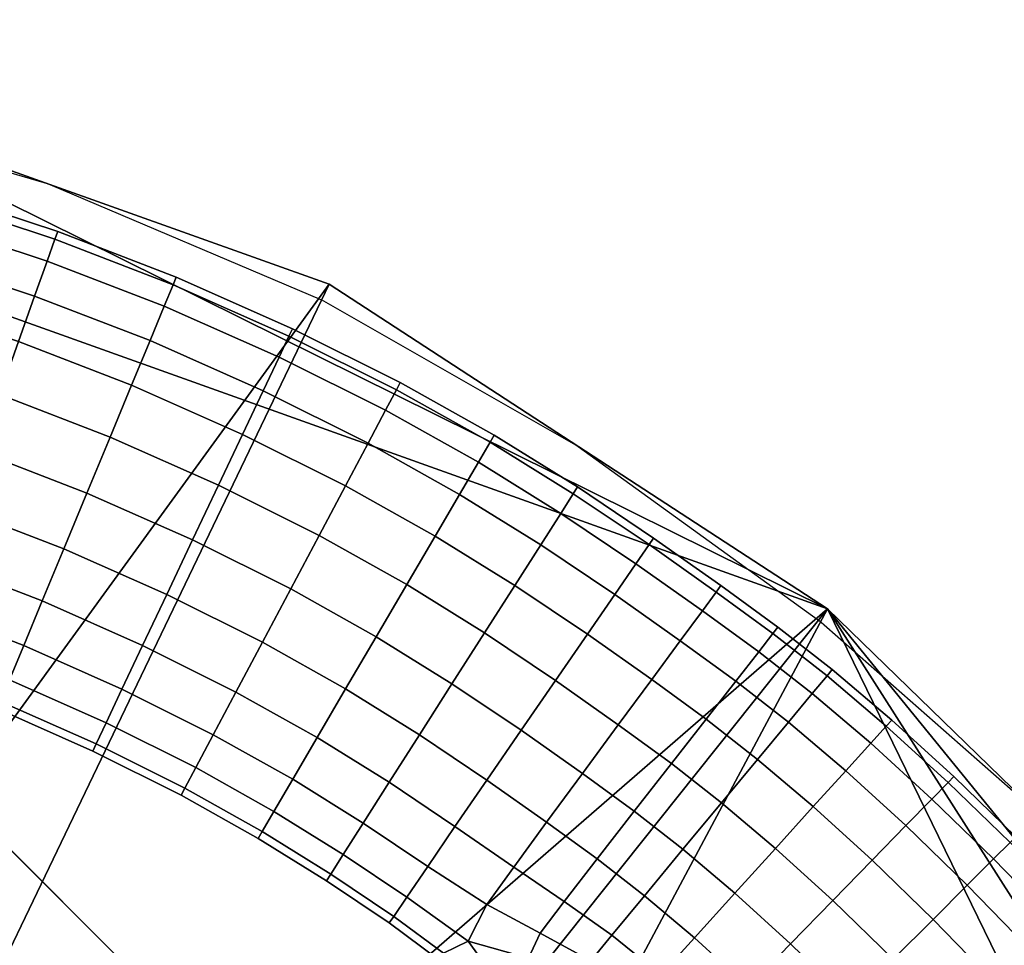
# Model space of a CAD drawing. Units: metres. Extents: x 283.08 to 289.2, y -222.22 to -218.87.
# Drawn here: x 284.13 to 284.15, y -220.21 to -220.2 of the extents above; entities that cross this region are included whole.
import ezdxf

# ---------------------------------------------------------------- set-up
doc = ezdxf.new("R2010")
doc.units = ezdxf.units.M
doc.header["$MEASUREMENT"] = 0
for name, color, linetype in [('72_BIX_HU_D2_GRAPHIC', 250, 'Continuous'), ('72_BIX_HU_D3_TB_FRAME', 7, 'Continuous'), ('72_BIX_HU_D3_TB_TABLE_TOP', 7, 'Continuous'), ('72_BIX_INSERT', 7, 'Continuous')]:
    doc.layers.add(name, color=color, linetype=linetype)

# ---------------------------------------------------------------- blocks, each defined once
blk = doc.blocks.new('72_BIX_HU_D2_HU_HU921')
at = {"layer": '72_BIX_HU_D2_GRAPHIC'}
for p, q in [((-0.196755, 0.196802, 0), (-0.199998, 0.193122, 0)), ((-0.202868, 0.189149, 0), (-0.199998, 0.193122, 0)), ((-0.202868, 0.189149, 0), (-0.205293, 0.184905, 0)), ((-0.207199, 0.180409, 0), (-0.205293, 0.184905, 0)), ((-0.207199, 0.180409, 0), (-0.208568, 0.175724, 0))]:
    blk.add_line(p, q, dxfattribs=at)
blk = doc.blocks.new('72bix_hu297F8D6BE3682437DA3DB801C5FC234C2')
at = {"rotation": 270}
blk.add_blockref('72_BIX_HU_D2_HU_HU921', (0, 0), dxfattribs=at)
blk = doc.blocks.new('72BIX_HU_D3_HU_GESTELL_HU921')
mesh = blk.add_polyface()
corners = [(-0.198245, 0.194243, 0.005), (-0.19796, 0.193986, 0.005933), (-0.197039, 0.194997, 0.005933), (-0.197314, 0.195265, 0.005), (-0.19741, 0.195359, 0.004), (-0.198344, 0.194333, 0.004), (-0.194259, 0.198228, 0.005), (-0.194349, 0.198327, 0.004), (-0.195387, 0.197382, 0.004), (-0.195293, 0.197286, 0.005), (-0.195025, 0.197011, 0.005933), (-0.194002, 0.197944, 0.005933), (-0.194259, 0.198228, 0.003), (-0.194002, 0.197944, 0.002067), (-0.195025, 0.197011, 0.002067), (-0.195293, 0.197286, 0.003), (-0.198245, 0.194243, 0.003), (-0.197314, 0.195265, 0.003), (-0.197039, 0.194997, 0.002067), (-0.19796, 0.193986, 0.002067), (-0.199077, 0.193264, 0.003), (-0.19918, 0.19335, 0.004), (-0.193589, 0.197488, 0.006732), (-0.194595, 0.19657, 0.006732), (-0.194037, 0.195999, 0.007348), (-0.193053, 0.196897, 0.007348), (-0.197504, 0.193572, 0.001268), (-0.196599, 0.194567, 0.001268), (-0.193589, 0.197488, 0.001268), (-0.194595, 0.19657, 0.001268), (-0.196321, 0.196289, 0.003), (-0.196049, 0.196017, 0.002067), (-0.196416, 0.196383, 0.004), (-0.194389, 0.194357, 0.000268), (-0.19536, 0.193358, 0.000268), (-0.196027, 0.194009, 0.000652), (-0.195049, 0.195016, 0.000652), (-0.194037, 0.195999, 0.000652), (-0.193386, 0.195331, 0.000268), (-0.195614, 0.195581, 0.006732), (-0.196049, 0.196017, 0.005933), (-0.196599, 0.194567, 0.006732), (-0.196027, 0.194009, 0.007348), (-0.195049, 0.195016, 0.007348), (-0.196321, 0.196289, 0.005), (-0.195614, 0.195581, 0.001268), (-0.194389, 0.194357, 0.007732), (-0.19536, 0.193358, 0.007732), (-0.193386, 0.195331, 0.007732), (-0.197504, 0.193572, 0.006732)]
mesh.append_faces([[corners[k] for k in face] for face in [(0, 1, 2, 3), (0, 3, 4, 5), (6, 7, 8, 9), (6, 9, 10, 11), (12, 13, 14, 15), (12, 15, 8, 7), (16, 5, 4, 17), (16, 17, 18, 19), (16, 20, 21, 5), (22, 11, 10, 23), (22, 23, 24, 25), (26, 19, 18, 27), (28, 29, 14, 13), (30, 31, 18, 17), (30, 17, 4, 32), (30, 32, 8, 15), (30, 15, 14, 31), (33, 34, 35, 36), (33, 36, 37, 38), (39, 40, 2, 41), (39, 41, 42, 43), (39, 43, 24, 23), (39, 23, 10, 40), (44, 40, 10, 9), (44, 9, 8, 32), (44, 32, 4, 3), (44, 3, 2, 40), (45, 36, 35, 27), (45, 27, 18, 31), (45, 31, 14, 29), (45, 29, 37, 36), (46, 43, 42, 47), (46, 48, 24, 43), (49, 41, 2, 1)]])
mesh = blk.add_polyface()
corners = [(-0.194742, 0.191069, 0.007732), (-0.194132, 0.190517, 0.007453), (-0.193349, 0.191397, 0.007463), (-0.193929, 0.191962, 0.007732), (-0.194644, 0.19266, 0.007866), (-0.195482, 0.19174, 0.007866), (-0.196222, 0.19241, 0.000268), (-0.19536, 0.193358, 0.000268), (-0.194644, 0.19266, 0.000134), (-0.195482, 0.19174, 0.000134), (-0.194742, 0.191069, 0.000268), (-0.193929, 0.191962, 0.000268), (-0.193349, 0.191397, 0.000537), (-0.194132, 0.190517, 0.000547), (-0.191474, 0.191467, 0.001757), (-0.192173, 0.190632, 0.001757), (-0.192331, 0.190668, 0.001708), (-0.191554, 0.191532, 0.001702), (-0.192974, 0.192942, 0.007732), (-0.193682, 0.193649, 0.007866), (-0.192406, 0.192373, 0.007467), (-0.191425, 0.193321, 0.007463), (-0.19199, 0.1939, 0.007732), (-0.192688, 0.194616, 0.007866), (-0.194389, 0.194357, 0.000268), (-0.193682, 0.193649, 0.000134), (-0.192974, 0.192942, 0.000268), (-0.192406, 0.192373, 0.000533), (-0.192688, 0.194616, 0.000134), (-0.19199, 0.1939, 0.000268), (-0.191425, 0.193321, 0.000537), (-0.192113, 0.192081, 0.000794), (-0.191971, 0.191939, 0.001028), (-0.192883, 0.190958, 0.001051), (-0.193043, 0.1911, 0.000807), (-0.191128, 0.193015, 0.000807), (-0.190987, 0.192854, 0.001051), (-0.194389, 0.194357, 0.007732), (-0.19536, 0.193358, 0.007732), (-0.192113, 0.192081, 0.007206), (-0.193043, 0.1911, 0.007193), (-0.192855, 0.190986, 0.006949), (-0.191972, 0.191938, 0.006972), (-0.190974, 0.192855, 0.006927), (-0.191128, 0.193015, 0.007193), (-0.191858, 0.191817, 0.006783), (-0.191202, 0.192455, 0.00677), (-0.192632, 0.190973, 0.006759), (-0.192384, 0.190975, 0.006657), (-0.191737, 0.191695, 0.006679), (-0.191149, 0.192264, 0.00667), (-0.191854, 0.191821, 0.001217), (-0.19175, 0.191718, 0.001386), (-0.192611, 0.19079, 0.001406), (-0.192743, 0.190862, 0.00124), (-0.191648, 0.191619, 0.001563), (-0.192475, 0.190723, 0.001576), (-0.191575, 0.191549, 0.006696), (-0.192123, 0.190909, 0.006675), (-0.191898, 0.19079, 0.006801), (-0.191406, 0.191399, 0.006823)]
mesh.append_faces([[corners[k] for k in face] for face in [(0, 1, 2, 3), (0, 3, 4, 5), (6, 7, 8, 9), (10, 9, 8, 11), (10, 11, 12, 13), (14, 15, 16, 17), (18, 19, 4, 3), (18, 3, 2, 20), (18, 20, 21, 22), (18, 22, 23, 19), (24, 25, 8, 7), (26, 27, 12, 11), (26, 11, 8, 25), (26, 25, 28, 29), (26, 29, 30, 27), (31, 32, 33, 34), (31, 34, 12, 27), (31, 27, 30, 35), (31, 35, 36, 32), (37, 38, 4, 19), (39, 20, 2, 40), (39, 40, 41, 42), (39, 42, 43, 44), (39, 44, 21, 20), (45, 46, 43, 42), (45, 42, 41, 47), (45, 47, 48, 49), (45, 49, 50, 46), (51, 52, 53, 54), (51, 54, 33, 32), (55, 17, 16, 56), (55, 56, 53, 52), (57, 49, 48, 58), (57, 58, 59, 60)]])
mesh = blk.add_polyface()
corners = [(-0.198245, 0.194243, 0.005), (-0.198344, 0.194333, 0.004), (-0.19918, 0.19335, 0.004), (-0.199077, 0.193264, 0.005), (-0.198782, 0.193019, 0.005933), (-0.19796, 0.193986, 0.005933), (-0.196222, 0.19241, 0.000268), (-0.196913, 0.193036, 0.000652), (-0.196027, 0.194009, 0.000652), (-0.19536, 0.193358, 0.000268), (-0.195482, 0.19174, 0.000134), (-0.196209, 0.190881, 0.000134), (-0.196977, 0.191519, 0.000268), (-0.197694, 0.192115, 0.000652), (-0.198245, 0.194243, 0.003), (-0.19796, 0.193986, 0.002067), (-0.198782, 0.193019, 0.002067), (-0.199077, 0.193264, 0.003), (-0.196222, 0.19241, 0.007732), (-0.195482, 0.19174, 0.007866), (-0.194644, 0.19266, 0.007866), (-0.19536, 0.193358, 0.007732), (-0.196027, 0.194009, 0.007348), (-0.196913, 0.193036, 0.007348), (-0.197694, 0.192115, 0.007348), (-0.196977, 0.191519, 0.007732), (-0.196209, 0.190881, 0.007866), (-0.197504, 0.193572, 0.001268), (-0.196599, 0.194567, 0.001268), (-0.198309, 0.192625, 0.001268), (-0.197504, 0.193572, 0.006732), (-0.196599, 0.194567, 0.006732), (-0.198309, 0.192625, 0.006732), (-0.199777, 0.192369, 0.003), (-0.199882, 0.192451, 0.004), (-0.199474, 0.192133, 0.002067), (-0.200151, 0.191202, 0.002067), (-0.20046, 0.19143, 0.003), (-0.200568, 0.191509, 0.004), (-0.198989, 0.191754, 0.001268), (-0.198359, 0.191263, 0.000652), (-0.199014, 0.190364, 0.000652), (-0.199656, 0.190837, 0.001268), (-0.197624, 0.19069, 0.000268), (-0.197624, 0.19069, 0.007732), (-0.198359, 0.191263, 0.007348), (-0.198989, 0.191754, 0.006732), (-0.199474, 0.192133, 0.005933), (-0.200151, 0.191202, 0.005933), (-0.199656, 0.190837, 0.006732), (-0.199014, 0.190364, 0.007348), (-0.199777, 0.192369, 0.005), (-0.20046, 0.19143, 0.005)]
mesh.append_faces([[corners[k] for k in face] for face in [(0, 1, 2, 3), (0, 3, 4, 5), (6, 7, 8, 9), (6, 10, 11, 12), (6, 12, 13, 7), (14, 15, 16, 17), (18, 19, 20, 21), (18, 21, 22, 23), (18, 23, 24, 25), (18, 25, 26, 19), (27, 28, 8, 7), (27, 7, 13, 29), (27, 29, 16, 15), (30, 23, 22, 31), (30, 5, 4, 32), (30, 32, 24, 23), (33, 34, 2, 17), (33, 17, 16, 35), (33, 35, 36, 37), (33, 37, 38, 34), (39, 35, 16, 29), (39, 29, 13, 40), (39, 40, 41, 42), (39, 42, 36, 35), (43, 40, 13, 12), (44, 25, 24, 45), (46, 45, 24, 32), (46, 32, 4, 47), (46, 47, 48, 49), (46, 49, 50, 45), (51, 47, 4, 3), (51, 3, 2, 34), (51, 34, 38, 52), (51, 52, 48, 47)]])
mesh = blk.add_polyface()
corners = [(-0.194742, 0.191069, 0.007732), (-0.195482, 0.19174, 0.007866), (-0.196209, 0.190881, 0.007866), (-0.19544, 0.190242, 0.007732), (-0.194787, 0.189702, 0.007431), (-0.194132, 0.190517, 0.007453), (-0.193783, 0.190205, 0.000848), (-0.194132, 0.190517, 0.000547), (-0.193349, 0.191397, 0.000537), (-0.193043, 0.1911, 0.000807), (-0.193569, 0.190065, 0.00112), (-0.194065, 0.189205, 0.001267), (-0.194366, 0.189357, 0.000934), (-0.194787, 0.189702, 0.000568), (-0.194742, 0.191069, 0.000268), (-0.19544, 0.190242, 0.000268), (-0.196209, 0.190881, 0.000134), (-0.195482, 0.19174, 0.000134), (-0.193783, 0.190205, 0.007152), (-0.193043, 0.1911, 0.007193), (-0.193349, 0.191397, 0.007463), (-0.194366, 0.189357, 0.007066), (-0.194059, 0.189211, 0.006733), (-0.193546, 0.190087, 0.00688), (-0.194045, 0.188405, 0.006245), (-0.193674, 0.188563, 0.006148), (-0.193414, 0.189356, 0.006438), (-0.193751, 0.189265, 0.006529), (-0.194408, 0.188325, 0.006473), (-0.193361, 0.190032, 0.001312), (-0.19316, 0.190043, 0.001464), (-0.193492, 0.189351, 0.001608), (-0.193773, 0.189243, 0.001471), (-0.194045, 0.188405, 0.001755), (-0.194408, 0.188325, 0.001527), (-0.193702, 0.188591, 0.001883), (-0.193767, 0.187962, 0.00236), (-0.194146, 0.18772, 0.002253), (-0.193271, 0.190121, 0.006688), (-0.193234, 0.188605, 0.006098), (-0.193753, 0.187947, 0.005656), (-0.193295, 0.188086, 0.00557), (-0.193347, 0.188717, 0.002024), (-0.193354, 0.188145, 0.002494), (-0.196048, 0.189461, 0.000268), (-0.196836, 0.190075, 0.000134), (-0.195347, 0.188918, 0.000606), (-0.195913, 0.188082, 0.00064), (-0.196656, 0.188626, 0.000268), (-0.19746, 0.189218, 0.000134), (-0.196048, 0.189461, 0.007732), (-0.195347, 0.188918, 0.007394), (-0.196836, 0.190075, 0.007866), (-0.19746, 0.189218, 0.007866), (-0.196656, 0.188626, 0.007732), (-0.195913, 0.188082, 0.007359), (-0.194821, 0.188517, 0.006915), (-0.195293, 0.187636, 0.006778), (-0.194821, 0.188517, 0.001085), (-0.195293, 0.187636, 0.001222)]
mesh.append_faces([[corners[k] for k in face] for face in [(0, 1, 2, 3), (0, 3, 4, 5), (6, 7, 8, 9), (6, 10, 11, 12), (6, 12, 13, 7), (14, 7, 13, 15), (14, 15, 16, 17), (18, 19, 20, 5), (18, 5, 4, 21), (18, 21, 22, 23), (24, 25, 26, 27), (24, 27, 22, 28), (29, 30, 31, 32), (29, 32, 11, 10), (33, 34, 11, 32), (33, 32, 31, 35), (33, 35, 36, 37), (38, 23, 22, 27), (39, 25, 40, 41), (42, 43, 36, 35), (44, 45, 16, 15), (44, 15, 13, 46), (44, 46, 47, 48), (44, 48, 49, 45), (50, 51, 4, 3), (50, 3, 2, 52), (50, 52, 53, 54), (50, 54, 55, 51), (56, 21, 4, 51), (56, 51, 55, 57), (56, 28, 22, 21), (58, 12, 11, 34), (58, 59, 47, 46), (58, 46, 13, 12)]])
mesh = blk.add_polyface()
corners = [(-0.201244, 0.19032, 0.005), (-0.200929, 0.190102, 0.005933), (-0.200151, 0.191202, 0.005933), (-0.20046, 0.19143, 0.005), (-0.200568, 0.191509, 0.004), (-0.201354, 0.190396, 0.004), (-0.202198, 0.189137, 0.004), (-0.202085, 0.189065, 0.005), (-0.201762, 0.188859, 0.005933), (-0.200422, 0.189753, 0.006732), (-0.199765, 0.1893, 0.007348), (-0.199014, 0.190364, 0.007348), (-0.199656, 0.190837, 0.006732), (-0.201243, 0.188528, 0.006732), (-0.20057, 0.188099, 0.007348), (-0.198998, 0.188772, 0.007732), (-0.198175, 0.188205, 0.007866), (-0.19746, 0.189218, 0.007866), (-0.198264, 0.189811, 0.007732), (-0.199785, 0.187597, 0.007732), (-0.197353, 0.187639, 0.007732), (-0.196656, 0.188626, 0.007732), (-0.197353, 0.187639, 0.000268), (-0.198175, 0.188205, 0.000134), (-0.19746, 0.189218, 0.000134), (-0.196656, 0.188626, 0.000268), (-0.198998, 0.188772, 0.000268), (-0.199765, 0.1893, 0.000652), (-0.199014, 0.190364, 0.000652), (-0.198264, 0.189811, 0.000268), (-0.199785, 0.187597, 0.000268), (-0.20057, 0.188099, 0.000652), (-0.200422, 0.189753, 0.001268), (-0.200929, 0.190102, 0.002067), (-0.200151, 0.191202, 0.002067), (-0.199656, 0.190837, 0.001268), (-0.201243, 0.188528, 0.001268), (-0.201762, 0.188859, 0.002067), (-0.201244, 0.19032, 0.003), (-0.20046, 0.19143, 0.003), (-0.202085, 0.189065, 0.003), (-0.202937, 0.187692, 0.005), (-0.202606, 0.187498, 0.005933), (-0.203053, 0.187759, 0.004), (-0.202937, 0.187692, 0.003), (-0.202606, 0.187498, 0.002067), (-0.197624, 0.19069, 0.000268), (-0.196977, 0.191519, 0.000268), (-0.196209, 0.190881, 0.000134), (-0.196836, 0.190075, 0.000134), (-0.198359, 0.191263, 0.000652), (-0.197624, 0.19069, 0.007732), (-0.196836, 0.190075, 0.007866), (-0.196209, 0.190881, 0.007866), (-0.196977, 0.191519, 0.007732), (-0.198359, 0.191263, 0.007348)]
mesh.append_faces([[corners[k] for k in face] for face in [(0, 1, 2, 3), (0, 3, 4, 5), (0, 5, 6, 7), (0, 7, 8, 1), (9, 10, 11, 12), (9, 12, 2, 1), (9, 1, 8, 13), (9, 13, 14, 10), (15, 16, 17, 18), (15, 18, 11, 10), (15, 10, 14, 19), (20, 21, 17, 16), (22, 23, 24, 25), (26, 27, 28, 29), (26, 29, 24, 23), (26, 30, 31, 27), (32, 33, 34, 35), (32, 35, 28, 27), (32, 27, 31, 36), (32, 36, 37, 33), (38, 5, 4, 39), (38, 39, 34, 33), (38, 33, 37, 40), (38, 40, 6, 5), (41, 42, 8, 7), (41, 7, 6, 43), (44, 43, 6, 40), (44, 40, 37, 45), (46, 47, 48, 49), (46, 49, 24, 29), (46, 29, 28, 50), (51, 52, 53, 54), (51, 55, 11, 18), (51, 18, 17, 52)]])
mesh = blk.add_polyface()
corners = [(-0.198998, 0.188772, 0.007732), (-0.199785, 0.187597, 0.007732), (-0.198943, 0.18706, 0.007866), (-0.198175, 0.188205, 0.007866), (-0.198998, 0.188772, 0.000268), (-0.198175, 0.188205, 0.000134), (-0.198943, 0.18706, 0.000134), (-0.199785, 0.187597, 0.000268), (-0.202076, 0.187187, 0.006732), (-0.201387, 0.186783, 0.007348), (-0.20057, 0.188099, 0.007348), (-0.201243, 0.188528, 0.006732), (-0.201762, 0.188859, 0.005933), (-0.202606, 0.187498, 0.005933), (-0.200583, 0.186312, 0.007732), (-0.199721, 0.185807, 0.007866), (-0.202218, 0.1853, 0.007348), (-0.201395, 0.184863, 0.007732), (-0.200513, 0.184394, 0.007866), (-0.198859, 0.185302, 0.007732), (-0.198101, 0.186523, 0.007732), (-0.199631, 0.183926, 0.007732), (-0.198807, 0.183488, 0.007348), (-0.198055, 0.184831, 0.007348), (-0.198859, 0.185302, 0.000268), (-0.199721, 0.185807, 0.000134), (-0.198101, 0.186523, 0.000268), (-0.198055, 0.184831, 0.000652), (-0.198807, 0.183488, 0.000652), (-0.199631, 0.183926, 0.000268), (-0.200513, 0.184394, 0.000134), (-0.200583, 0.186312, 0.000268), (-0.201387, 0.186783, 0.000652), (-0.20057, 0.188099, 0.000652), (-0.201395, 0.184863, 0.000268), (-0.202218, 0.1853, 0.000652), (-0.202076, 0.187187, 0.001268), (-0.202606, 0.187498, 0.002067), (-0.201762, 0.188859, 0.002067), (-0.201243, 0.188528, 0.001268), (-0.202225, 0.183198, 0.007732), (-0.201322, 0.182771, 0.007866), (-0.200419, 0.182344, 0.007732), (-0.199577, 0.181945, 0.007348), (-0.202097, 0.181024, 0.007866), (-0.201174, 0.180641, 0.007732), (-0.200313, 0.180285, 0.007348), (-0.198855, 0.181604, 0.006732), (-0.198299, 0.181341, 0.005933), (-0.197559, 0.182825, 0.005933), (-0.198102, 0.183114, 0.006732), (-0.198855, 0.181604, 0.001268), (-0.199577, 0.181945, 0.000652), (-0.198102, 0.183114, 0.001268), (-0.197559, 0.182825, 0.002067), (-0.198299, 0.181341, 0.002067), (-0.200419, 0.182344, 0.000268), (-0.201322, 0.182771, 0.000134), (-0.200313, 0.180285, 0.000652), (-0.201174, 0.180641, 0.000268), (-0.202097, 0.181024, 0.000134), (-0.202225, 0.183198, 0.000268)]
mesh.append_faces([[corners[k] for k in face] for face in [(0, 1, 2, 3), (4, 5, 6, 7), (8, 9, 10, 11), (8, 11, 12, 13), (14, 15, 2, 1), (14, 1, 10, 9), (14, 9, 16, 17), (14, 17, 18, 15), (19, 20, 2, 15), (19, 15, 18, 21), (19, 21, 22, 23), (24, 25, 6, 26), (24, 27, 28, 29), (24, 29, 30, 25), (31, 32, 33, 7), (31, 7, 6, 25), (31, 25, 30, 34), (31, 34, 35, 32), (36, 37, 38, 39), (36, 39, 33, 32), (40, 41, 18, 17), (42, 43, 22, 21), (42, 21, 18, 41), (42, 41, 44, 45), (42, 45, 46, 43), (47, 48, 49, 50), (47, 50, 22, 43), (51, 52, 28, 53), (51, 53, 54, 55), (56, 57, 30, 29), (56, 29, 28, 52), (56, 52, 58, 59), (56, 59, 60, 57), (61, 34, 30, 57)]])
mesh = blk.add_polyface()
corners = [(-0.197353, 0.187639, 0.007732), (-0.196585, 0.187111, 0.007348), (-0.195913, 0.188082, 0.007359), (-0.196656, 0.188626, 0.007732), (-0.198175, 0.188205, 0.007866), (-0.198943, 0.18706, 0.007866), (-0.198101, 0.186523, 0.007732), (-0.197315, 0.186022, 0.007348), (-0.197353, 0.187639, 0.000268), (-0.196656, 0.188626, 0.000268), (-0.195913, 0.188082, 0.00064), (-0.196585, 0.187111, 0.000652), (-0.197315, 0.186022, 0.000652), (-0.198101, 0.186523, 0.000268), (-0.198943, 0.18706, 0.000134), (-0.198175, 0.188205, 0.000134), (-0.19324, 0.187859, 0.004841), (-0.19319, 0.187825, 0.004016), (-0.192819, 0.187888, 0.004005), (-0.192832, 0.18789, 0.004776), (-0.192853, 0.18806, 0.005495), (-0.193295, 0.188086, 0.00557), (-0.193753, 0.187947, 0.005656), (-0.193663, 0.187655, 0.004896), (-0.193577, 0.187591, 0.004004), (-0.195925, 0.186662, 0.001268), (-0.195293, 0.187636, 0.001222), (-0.19469, 0.187327, 0.002007), (-0.195416, 0.186317, 0.002067), (-0.193265, 0.187884, 0.003196), (-0.192878, 0.187936, 0.003246), (-0.193669, 0.187661, 0.003113), (-0.193767, 0.187962, 0.00236), (-0.193354, 0.188145, 0.002494), (-0.192958, 0.18816, 0.002588), (-0.192555, 0.187693, 0.00321), (-0.192633, 0.187899, 0.002574), (-0.192504, 0.187649, 0.003943), (-0.194045, 0.188405, 0.006245), (-0.194408, 0.188325, 0.006473), (-0.19469, 0.187327, 0.005993), (-0.194146, 0.18772, 0.005747), (-0.193674, 0.188563, 0.006148), (-0.194044, 0.187391, 0.003051), (-0.194488, 0.186921, 0.003013), (-0.194146, 0.18772, 0.002253), (-0.193942, 0.187314, 0.004), (-0.194381, 0.186843, 0.004), (-0.194044, 0.187391, 0.004949), (-0.194488, 0.186921, 0.004987), (-0.194045, 0.188405, 0.001755), (-0.194408, 0.188325, 0.001527), (-0.192524, 0.188272, 0.006168), (-0.19282, 0.188513, 0.006102), (-0.192509, 0.187793, 0.005437), (-0.195925, 0.186662, 0.006732), (-0.195416, 0.186317, 0.005933), (-0.195293, 0.187636, 0.006778), (-0.194821, 0.188517, 0.006915), (-0.194821, 0.188517, 0.001085)]
mesh.append_faces([[corners[k] for k in face] for face in [(0, 1, 2, 3), (0, 4, 5, 6), (0, 6, 7, 1), (8, 9, 10, 11), (8, 11, 12, 13), (8, 13, 14, 15), (16, 17, 18, 19), (16, 19, 20, 21), (16, 21, 22, 23), (16, 23, 24, 17), (25, 11, 10, 26), (25, 26, 27, 28), (29, 30, 18, 17), (29, 17, 24, 31), (29, 31, 32, 33), (29, 33, 34, 30), (35, 30, 34, 36), (35, 37, 18, 30), (38, 39, 40, 41), (38, 41, 22, 42), (43, 44, 27, 45), (43, 45, 32, 31), (43, 31, 24, 46), (43, 46, 47, 44), (48, 49, 47, 46), (48, 46, 24, 23), (48, 23, 22, 41), (48, 41, 40, 49), (50, 45, 27, 51), (52, 53, 20, 54), (55, 56, 40, 57), (55, 57, 2, 1), (58, 57, 40, 39), (59, 51, 27, 26)]])
mesh = blk.add_polyface()
corners = [(-0.202937, 0.187692, 0.005), (-0.203053, 0.187759, 0.004), (-0.203924, 0.186207, 0.004), (-0.203805, 0.186144, 0.005), (-0.203467, 0.185964, 0.005933), (-0.202606, 0.187498, 0.005933), (-0.202076, 0.187187, 0.006732), (-0.202923, 0.185675, 0.006732), (-0.202218, 0.1853, 0.007348), (-0.201387, 0.186783, 0.007348), (-0.202076, 0.187187, 0.001268), (-0.201387, 0.186783, 0.000652), (-0.202218, 0.1853, 0.000652), (-0.202923, 0.185675, 0.001268), (-0.203467, 0.185964, 0.002067), (-0.202606, 0.187498, 0.002067), (-0.202937, 0.187692, 0.003), (-0.203805, 0.186144, 0.003), (-0.204692, 0.184365, 0.005), (-0.204345, 0.184201, 0.005933), (-0.204813, 0.184422, 0.004), (-0.205664, 0.182501, 0.004), (-0.205541, 0.18245, 0.005), (-0.205186, 0.182303, 0.005933), (-0.203789, 0.183938, 0.006732), (-0.203068, 0.183596, 0.007348), (-0.204618, 0.182068, 0.006732), (-0.20388, 0.181762, 0.007348), (-0.202225, 0.183198, 0.007732), (-0.201395, 0.184863, 0.007732), (-0.203019, 0.181406, 0.007732), (-0.202097, 0.181024, 0.007866), (-0.201322, 0.182771, 0.007866), (-0.202225, 0.183198, 0.000268), (-0.203068, 0.183596, 0.000652), (-0.201395, 0.184863, 0.000268), (-0.201322, 0.182771, 0.000134), (-0.202097, 0.181024, 0.000134), (-0.203019, 0.181406, 0.000268), (-0.20388, 0.181762, 0.000652), (-0.203789, 0.183938, 0.001268), (-0.204345, 0.184201, 0.002067), (-0.204618, 0.182068, 0.001268), (-0.205186, 0.182303, 0.002067), (-0.204692, 0.184365, 0.003), (-0.205541, 0.18245, 0.003), (-0.206294, 0.180496, 0.005), (-0.205933, 0.180367, 0.005933), (-0.20642, 0.180541, 0.004), (-0.206294, 0.180496, 0.003), (-0.205933, 0.180367, 0.002067)]
mesh.append_faces([[corners[k] for k in face] for face in [(0, 1, 2, 3), (0, 3, 4, 5), (6, 5, 4, 7), (6, 7, 8, 9), (10, 11, 12, 13), (10, 13, 14, 15), (16, 15, 14, 17), (16, 17, 2, 1), (18, 19, 4, 3), (18, 3, 2, 20), (18, 20, 21, 22), (18, 22, 23, 19), (24, 25, 8, 7), (24, 7, 4, 19), (24, 19, 23, 26), (24, 26, 27, 25), (28, 29, 8, 25), (28, 25, 27, 30), (28, 30, 31, 32), (33, 34, 12, 35), (33, 36, 37, 38), (33, 38, 39, 34), (40, 41, 14, 13), (40, 13, 12, 34), (40, 34, 39, 42), (40, 42, 43, 41), (44, 20, 2, 17), (44, 17, 14, 41), (44, 41, 43, 45), (44, 45, 21, 20), (46, 47, 23, 22), (46, 22, 21, 48), (49, 48, 21, 45), (49, 45, 43, 50)]])
mesh = blk.add_polyface()
corners = [(-0.198859, 0.185302, 0.007732), (-0.198055, 0.184831, 0.007348), (-0.197315, 0.186022, 0.007348), (-0.198101, 0.186523, 0.007732), (-0.197366, 0.184427, 0.006732), (-0.196835, 0.184116, 0.005933), (-0.196122, 0.185264, 0.005933), (-0.196641, 0.185594, 0.006732), (-0.198807, 0.183488, 0.007348), (-0.198102, 0.183114, 0.006732), (-0.197559, 0.182825, 0.005933), (-0.196504, 0.183922, 0.005), (-0.196388, 0.183855, 0.004), (-0.195686, 0.184986, 0.004), (-0.195798, 0.185058, 0.005), (-0.19722, 0.182645, 0.005), (-0.197102, 0.182582, 0.004), (-0.196504, 0.183922, 0.003), (-0.196835, 0.184116, 0.002067), (-0.196122, 0.185264, 0.002067), (-0.195798, 0.185058, 0.003), (-0.19722, 0.182645, 0.003), (-0.197559, 0.182825, 0.002067), (-0.197366, 0.184427, 0.001268), (-0.198055, 0.184831, 0.000652), (-0.197315, 0.186022, 0.000652), (-0.196641, 0.185594, 0.001268), (-0.198102, 0.183114, 0.001268), (-0.198807, 0.183488, 0.000652), (-0.198859, 0.185302, 0.000268), (-0.198101, 0.186523, 0.000268), (-0.197952, 0.181177, 0.005), (-0.197831, 0.18112, 0.004), (-0.198299, 0.181341, 0.005933), (-0.197952, 0.181177, 0.003), (-0.198299, 0.181341, 0.002067), (-0.195925, 0.186662, 0.001268), (-0.195416, 0.186317, 0.002067), (-0.196585, 0.187111, 0.000652), (-0.195099, 0.186101, 0.003), (-0.194488, 0.186921, 0.003013), (-0.194381, 0.186843, 0.004), (-0.194989, 0.186025, 0.004), (-0.19469, 0.187327, 0.002007), (-0.195925, 0.186662, 0.006732), (-0.195416, 0.186317, 0.005933), (-0.196585, 0.187111, 0.007348), (-0.195099, 0.186101, 0.005), (-0.194488, 0.186921, 0.004987), (-0.19469, 0.187327, 0.005993)]
mesh.append_faces([[corners[k] for k in face] for face in [(0, 1, 2, 3), (4, 5, 6, 7), (4, 7, 2, 1), (4, 1, 8, 9), (4, 9, 10, 5), (11, 12, 13, 14), (11, 14, 6, 5), (11, 5, 10, 15), (11, 15, 16, 12), (17, 18, 19, 20), (17, 20, 13, 12), (17, 12, 16, 21), (17, 21, 22, 18), (23, 24, 25, 26), (23, 26, 19, 18), (23, 18, 22, 27), (23, 27, 28, 24), (29, 30, 25, 24), (31, 32, 16, 15), (31, 15, 10, 33), (34, 35, 22, 21), (34, 21, 16, 32), (36, 37, 19, 26), (36, 26, 25, 38), (39, 40, 41, 42), (39, 42, 13, 20), (39, 20, 19, 37), (39, 37, 43, 40), (44, 7, 6, 45), (44, 46, 2, 7), (47, 48, 49, 45), (47, 45, 6, 14), (47, 14, 13, 42), (47, 42, 41, 48)]])
mesh = blk.add_polyface()
corners = [(-0.206294, 0.180496, 0.005), (-0.20642, 0.180541, 0.004), (-0.207079, 0.178547, 0.004), (-0.206951, 0.178508, 0.005), (-0.206584, 0.178397, 0.005933), (-0.205933, 0.180367, 0.005933), (-0.205354, 0.18016, 0.006732), (-0.204602, 0.179891, 0.007348), (-0.20388, 0.181762, 0.007348), (-0.204618, 0.182068, 0.006732), (-0.205186, 0.182303, 0.005933), (-0.205995, 0.178218, 0.006732), (-0.205232, 0.177986, 0.007348), (-0.203725, 0.179577, 0.007732), (-0.202784, 0.17924, 0.007866), (-0.202097, 0.181024, 0.007866), (-0.203019, 0.181406, 0.007732), (-0.20434, 0.177716, 0.007732), (-0.203384, 0.177426, 0.007866), (-0.203725, 0.179577, 0.000268), (-0.204602, 0.179891, 0.000652), (-0.20388, 0.181762, 0.000652), (-0.203019, 0.181406, 0.000268), (-0.202097, 0.181024, 0.000134), (-0.202784, 0.17924, 0.000134), (-0.203384, 0.177426, 0.000134), (-0.20434, 0.177716, 0.000268), (-0.205232, 0.177986, 0.000652), (-0.205354, 0.18016, 0.001268), (-0.205933, 0.180367, 0.002067), (-0.205186, 0.182303, 0.002067), (-0.204618, 0.182068, 0.001268), (-0.205995, 0.178218, 0.001268), (-0.206584, 0.178397, 0.002067), (-0.206294, 0.180496, 0.003), (-0.206951, 0.178508, 0.003), (-0.20751, 0.17649, 0.005), (-0.207138, 0.176397, 0.005933), (-0.20764, 0.176522, 0.004), (-0.206541, 0.176247, 0.006732), (-0.205767, 0.176053, 0.007348), (-0.204862, 0.175827, 0.007732), (-0.203893, 0.175584, 0.007866), (-0.202924, 0.175341, 0.007732), (-0.202428, 0.177136, 0.007732), (-0.202924, 0.175341, 0.000268), (-0.203893, 0.175584, 0.000134), (-0.202428, 0.177136, 0.000268), (-0.204862, 0.175827, 0.000268), (-0.205767, 0.176053, 0.000652), (-0.206541, 0.176247, 0.001268), (-0.207138, 0.176397, 0.002067), (-0.20751, 0.17649, 0.003)]
mesh.append_faces([[corners[k] for k in face] for face in [(0, 1, 2, 3), (0, 3, 4, 5), (6, 7, 8, 9), (6, 9, 10, 5), (6, 5, 4, 11), (6, 11, 12, 7), (13, 14, 15, 16), (13, 16, 8, 7), (13, 7, 12, 17), (13, 17, 18, 14), (19, 20, 21, 22), (19, 22, 23, 24), (19, 24, 25, 26), (19, 26, 27, 20), (28, 29, 30, 31), (28, 31, 21, 20), (28, 20, 27, 32), (28, 32, 33, 29), (34, 29, 33, 35), (34, 35, 2, 1), (36, 37, 4, 3), (36, 3, 2, 38), (39, 40, 12, 11), (39, 11, 4, 37), (41, 42, 18, 17), (41, 17, 12, 40), (43, 44, 18, 42), (45, 46, 25, 47), (48, 49, 27, 26), (48, 26, 25, 46), (50, 51, 33, 32), (50, 32, 27, 49), (52, 38, 2, 35), (52, 35, 33, 51)]])
mesh = blk.add_polyface()
corners = [(-0.198855, 0.181604, 0.006732), (-0.199577, 0.181945, 0.007348), (-0.200313, 0.180285, 0.007348), (-0.199575, 0.179979, 0.006732), (-0.199007, 0.179744, 0.005933), (-0.198299, 0.181341, 0.005933), (-0.197952, 0.181177, 0.005), (-0.198652, 0.179597, 0.005), (-0.198529, 0.179546, 0.004), (-0.197831, 0.18112, 0.004), (-0.197952, 0.181177, 0.003), (-0.198652, 0.179597, 0.003), (-0.199007, 0.179744, 0.002067), (-0.198299, 0.181341, 0.002067), (-0.198855, 0.181604, 0.001268), (-0.199575, 0.179979, 0.001268), (-0.200313, 0.180285, 0.000652), (-0.199577, 0.181945, 0.000652), (-0.201844, 0.178904, 0.007732), (-0.200966, 0.17859, 0.007348), (-0.201174, 0.180641, 0.007732), (-0.202097, 0.181024, 0.007866), (-0.202784, 0.17924, 0.007866), (-0.203384, 0.177426, 0.007866), (-0.202428, 0.177136, 0.007732), (-0.201536, 0.176865, 0.007348), (-0.200215, 0.178321, 0.006732), (-0.199635, 0.178114, 0.005933), (-0.200772, 0.176634, 0.006732), (-0.200183, 0.176455, 0.005933), (-0.199274, 0.177985, 0.005), (-0.199148, 0.177939, 0.004), (-0.199816, 0.176344, 0.005), (-0.199688, 0.176305, 0.004), (-0.199274, 0.177985, 0.003), (-0.199635, 0.178114, 0.002067), (-0.199816, 0.176344, 0.003), (-0.200183, 0.176455, 0.002067), (-0.200215, 0.178321, 0.001268), (-0.200966, 0.17859, 0.000652), (-0.200772, 0.176634, 0.001268), (-0.201536, 0.176865, 0.000652), (-0.201844, 0.178904, 0.000268), (-0.202784, 0.17924, 0.000134), (-0.202097, 0.181024, 0.000134), (-0.201174, 0.180641, 0.000268), (-0.202428, 0.177136, 0.000268), (-0.203384, 0.177426, 0.000134), (-0.202924, 0.175341, 0.007732), (-0.20202, 0.175115, 0.007348), (-0.201246, 0.174921, 0.001268), (-0.20202, 0.175115, 0.000652), (-0.202924, 0.175341, 0.000268)]
mesh.append_faces([[corners[k] for k in face] for face in [(0, 1, 2, 3), (0, 3, 4, 5), (6, 5, 4, 7), (6, 7, 8, 9), (10, 9, 8, 11), (10, 11, 12, 13), (14, 13, 12, 15), (14, 15, 16, 17), (18, 19, 2, 20), (18, 20, 21, 22), (18, 22, 23, 24), (18, 24, 25, 19), (26, 27, 4, 3), (26, 3, 2, 19), (26, 19, 25, 28), (26, 28, 29, 27), (30, 31, 8, 7), (30, 7, 4, 27), (30, 27, 29, 32), (30, 32, 33, 31), (34, 35, 12, 11), (34, 11, 8, 31), (34, 31, 33, 36), (34, 36, 37, 35), (38, 39, 16, 15), (38, 15, 12, 35), (38, 35, 37, 40), (38, 40, 41, 39), (42, 43, 44, 45), (42, 45, 16, 39), (42, 39, 41, 46), (42, 46, 47, 43), (48, 49, 25, 24), (50, 51, 41, 40), (52, 46, 41, 51)]])
blk = doc.blocks.new('72BIX_HU_D3_HU_TISCHPLATTE_HU921')
mesh = blk.add_polyface()
corners = [(0.200184, -0.193269, 0.480145), (0.175789, -0.20884, 0.480145), (0.209923, -0.166036, 0.480145), (0.185058, -0.205591, 0.480145), (0.166039, -0.209923, 0.480145), (0.205552, -0.18503, 0.480145), (0.208845, -0.175788, 0.480145), (0.193325, -0.200334, 0.480145), (0.175789, -0.20884, 0.487483), (0.185058, -0.205591, 0.487483), (0.193325, -0.200334, 0.487483), (0.200184, -0.193269, 0.487483), (0.205552, -0.18503, 0.487483), (0.208845, -0.175788, 0.487483), (0.209923, -0.166036, 0.487483), (0.166039, -0.209923, 0.487483), (-0.200184, -0.193269, 0.480145), (-0.175789, -0.20884, 0.480145), (-0.209923, -0.166036, 0.480145), (-0.185058, -0.205591, 0.480145), (-0.166039, -0.209923, 0.480145), (-0.205552, -0.18503, 0.480145), (-0.208845, -0.175788, 0.480145), (-0.193325, -0.200334, 0.480145), (-0.175789, -0.20884, 0.487483), (-0.185058, -0.205591, 0.487483), (-0.193325, -0.200334, 0.487483), (-0.200184, -0.193269, 0.487483), (-0.205552, -0.18503, 0.487483), (-0.208845, -0.175788, 0.487483), (-0.209923, -0.166036, 0.487483), (-0.166039, -0.209923, 0.487483), (0.200184, 0.193269, 0.480145), (0.175789, 0.20884, 0.480145), (0.209923, 0.166036, 0.480145), (0.185058, 0.205591, 0.480145), (0.166039, 0.209923, 0.480145), (0.205552, 0.18503, 0.480145), (0.208845, 0.175788, 0.480145), (0.193325, 0.200334, 0.480145), (0.175789, 0.20884, 0.487483), (0.185058, 0.205591, 0.487483), (0.193325, 0.200334, 0.487483), (0.200184, 0.193269, 0.487483), (0.205552, 0.18503, 0.487483), (0.208845, 0.175788, 0.487483), (0.209923, 0.166036, 0.487483), (0.166039, 0.209923, 0.487483), (-0.200184, 0.193269, 0.480145), (-0.175789, 0.20884, 0.480145), (-0.209923, 0.166036, 0.480145), (-0.185058, 0.205591, 0.480145), (-0.166039, 0.209923, 0.480145), (-0.205552, 0.18503, 0.480145), (-0.208845, 0.175788, 0.480145), (-0.193325, 0.200334, 0.480145), (-0.175789, 0.20884, 0.487483), (-0.185058, 0.205591, 0.487483), (-0.193325, 0.200334, 0.487483), (-0.200184, 0.193269, 0.487483), (-0.205552, 0.18503, 0.487483), (-0.208845, 0.175788, 0.487483), (-0.209923, 0.166036, 0.487483), (-0.166039, 0.209923, 0.487483)]
mesh.append_faces([[corners[k] for k in face] for face in [(11, 5, 12), (62, 18, 30), (31, 4, 15), (8, 3, 9), (9, 7, 10), (2, 13, 6), (6, 12, 5), (10, 0, 11), (4, 8, 15), (27, 21, 16), (24, 19, 17), (25, 23, 19), (29, 18, 22), (22, 28, 29), (26, 16, 23), (24, 20, 31), (43, 37, 32), (52, 47, 36), (40, 35, 33), (41, 39, 35), (45, 34, 38), (38, 44, 45), (42, 32, 39), (40, 36, 47), (59, 53, 60), (56, 51, 57), (57, 55, 58), (50, 61, 54), (54, 60, 53), (58, 48, 59), (52, 56, 63), (34, 14, 2), (11, 0, 5), (62, 50, 18), (31, 20, 4), (8, 1, 3), (9, 3, 7), (2, 14, 13), (6, 13, 12), (10, 7, 0), (4, 1, 8), (27, 28, 21), (24, 25, 19), (25, 26, 23), (29, 30, 18), (22, 21, 28), (26, 27, 16), (24, 17, 20), (43, 44, 37), (52, 63, 47), (40, 41, 35), (41, 42, 39), (45, 46, 34), (38, 37, 44), (42, 43, 32), (40, 33, 36), (59, 48, 53), (56, 49, 51), (57, 51, 55), (50, 62, 61), (54, 61, 60), (58, 55, 48), (52, 49, 56), (34, 46, 14)]])
mesh = blk.add_polyface()
corners = [(0.175789, -0.20884, 0.487483), (0.185058, -0.205591, 0.487483), (0.193325, -0.200334, 0.487483), (0.200184, -0.193269, 0.487483), (0.205552, -0.18503, 0.487483), (0.208845, -0.175788, 0.487483), (0.209923, -0.166036, 0.487483), (0.166039, -0.209923, 0.487483), (-0.175789, -0.20884, 0.487483), (-0.185058, -0.205591, 0.487483), (-0.193325, -0.200334, 0.487483), (-0.200184, -0.193269, 0.487483), (-0.205552, -0.18503, 0.487483), (-0.208845, -0.175788, 0.487483), (-0.209923, -0.166036, 0.487483), (-0.166039, -0.209923, 0.487483), (0.175789, 0.20884, 0.487483), (0.185058, 0.205591, 0.487483), (0.193325, 0.200334, 0.487483), (0.200184, 0.193269, 0.487483), (0.205552, 0.18503, 0.487483), (0.208845, 0.175788, 0.487483), (0.209923, 0.166036, 0.487483), (0.166039, 0.209923, 0.487483), (-0.175789, 0.20884, 0.487483), (-0.185058, 0.205591, 0.487483), (-0.193325, 0.200334, 0.487483), (-0.200184, 0.193269, 0.487483), (-0.205552, 0.18503, 0.487483), (-0.208845, 0.175788, 0.487483), (-0.209923, 0.166036, 0.487483), (-0.166039, 0.209923, 0.487483)]
mesh.append_faces([[corners[k] for k in face] for face in [(31, 22, 23), (23, 19, 16), (25, 27, 24), (26, 27, 25), (3, 7, 0), (11, 10, 9), (11, 9, 8), (28, 29, 27), (19, 23, 22), (27, 29, 30), (21, 19, 22), (31, 27, 30), (21, 20, 19), (22, 31, 30), (6, 22, 30), (6, 30, 14), (14, 7, 6), (13, 12, 11), (7, 3, 6), (13, 11, 14), (3, 5, 6), (11, 15, 14), (4, 5, 3), (19, 18, 17), (27, 31, 24), (2, 3, 1), (19, 17, 16), (1, 3, 0), (7, 14, 15), (15, 11, 8)]])
mesh = blk.add_polyface()
corners = [(0.200184, -0.193269, 0.480145), (0.175789, -0.20884, 0.480145), (0.209923, -0.166036, 0.480145), (0.185058, -0.205591, 0.480145), (0.166039, -0.209923, 0.480145), (0.205552, -0.18503, 0.480145), (0.208845, -0.175788, 0.480145), (0.193325, -0.200334, 0.480145), (-0.200184, -0.193269, 0.480145), (-0.175789, -0.20884, 0.480145), (-0.209923, -0.166036, 0.480145), (-0.185058, -0.205591, 0.480145), (-0.166039, -0.209923, 0.480145), (-0.205552, -0.18503, 0.480145), (-0.208845, -0.175788, 0.480145), (-0.193325, -0.200334, 0.480145), (0.200184, 0.193269, 0.480145), (0.175789, 0.20884, 0.480145), (0.209923, 0.166036, 0.480145), (0.185058, 0.205591, 0.480145), (0.166039, 0.209923, 0.480145), (0.205552, 0.18503, 0.480145), (0.208845, 0.175788, 0.480145), (0.193325, 0.200334, 0.480145), (-0.200184, 0.193269, 0.480145), (-0.175789, 0.20884, 0.480145), (-0.209923, 0.166036, 0.480145), (-0.185058, 0.205591, 0.480145), (-0.166039, 0.209923, 0.480145), (-0.205552, 0.18503, 0.480145), (-0.208845, 0.175788, 0.480145), (-0.193325, 0.200334, 0.480145), (0.170492, -0.185555, 0.466984), (0.174724, -0.184086, 0.466984), (0.1785, -0.181695, 0.466984), (0.181628, -0.178472, 0.466984), (0.184069, -0.17471, 0.466984), (0.185558, -0.17049, 0.466984), (0.166039, -0.185994, 0.466984), (0.185994, -0.166036, 0.466984), (-0.170492, -0.185555, 0.466984), (-0.174724, -0.184086, 0.466984), (-0.1785, -0.181695, 0.466984), (-0.181628, -0.178472, 0.466984), (-0.184069, -0.17471, 0.466984), (-0.185558, -0.17049, 0.466984), (-0.166039, -0.185994, 0.466984), (-0.185994, -0.166036, 0.466984), (0.170492, 0.185555, 0.466984), (0.174724, 0.184086, 0.466984), (0.1785, 0.181695, 0.466984), (0.181628, 0.178472, 0.466984), (0.184069, 0.17471, 0.466984), (0.185558, 0.17049, 0.466984), (0.166039, 0.185994, 0.466984), (0.185994, 0.166036, 0.466984), (-0.170492, 0.185555, 0.466984), (-0.174724, 0.184086, 0.466984), (-0.1785, 0.181695, 0.466984), (-0.181628, 0.178472, 0.466984), (-0.184069, 0.17471, 0.466984), (-0.185558, 0.17049, 0.466984), (-0.166039, 0.185994, 0.466984), (-0.185994, 0.166036, 0.466984)]
mesh.append_faces([[corners[k] for k in face] for face in [(37, 2, 6), (39, 18, 2), (18, 53, 22), (53, 21, 22), (52, 16, 21), (16, 50, 23), (23, 49, 19), (49, 17, 19), (48, 20, 17), (54, 28, 20), (28, 56, 25), (25, 57, 27), (57, 31, 27), (58, 24, 31), (24, 60, 29), (29, 61, 30), (61, 26, 30), (63, 10, 26), (10, 45, 14), (45, 13, 14), (44, 8, 13), (8, 42, 15), (15, 41, 11), (41, 9, 11), (40, 12, 9), (46, 4, 12), (4, 32, 1), (1, 33, 3), (33, 7, 3), (34, 0, 7), (0, 36, 5), (5, 37, 6), (37, 39, 2), (39, 55, 18), (18, 55, 53), (53, 52, 21), (52, 51, 16), (16, 51, 50), (23, 50, 49), (49, 48, 17), (48, 54, 20), (54, 62, 28), (28, 62, 56), (25, 56, 57), (57, 58, 31), (58, 59, 24), (24, 59, 60), (29, 60, 61), (61, 63, 26), (63, 47, 10), (10, 47, 45), (45, 44, 13), (44, 43, 8), (8, 43, 42), (15, 42, 41), (41, 40, 9), (40, 46, 12), (46, 38, 4), (4, 38, 32), (1, 32, 33), (33, 34, 7), (34, 35, 0), (0, 35, 36), (5, 36, 37)]])
blk = doc.blocks.new('XCAD03C5FD75B0889F97280C4A35C356206D42')
at = {"color": 7}
blk.add_blockref('72bix_hu297F8D6BE3682437DA3DB801C5FC234C2', (0, 0), dxfattribs=at)
at = {"layer": '72_BIX_HU_D3_TB_FRAME', "color": 0, "rotation": 270}
blk.add_blockref('72BIX_HU_D3_HU_GESTELL_HU921', (0, 0), dxfattribs=at)
at = {"layer": '72_BIX_HU_D3_TB_TABLE_TOP', "color": 0, "rotation": 270}
blk.add_blockref('72BIX_HU_D3_HU_TISCHPLATTE_HU921', (0, 0), dxfattribs=at)

msp = doc.modelspace()

# ---------------------------------------------------------------- block references
at = {"layer": '72_BIX_INSERT'}
msp.add_blockref('XCAD03C5FD75B0889F97280C4A35C356206D42', (283.95106, -220.408857, 0.014561), dxfattribs=at)

doc.saveas('drawing.dxf')
